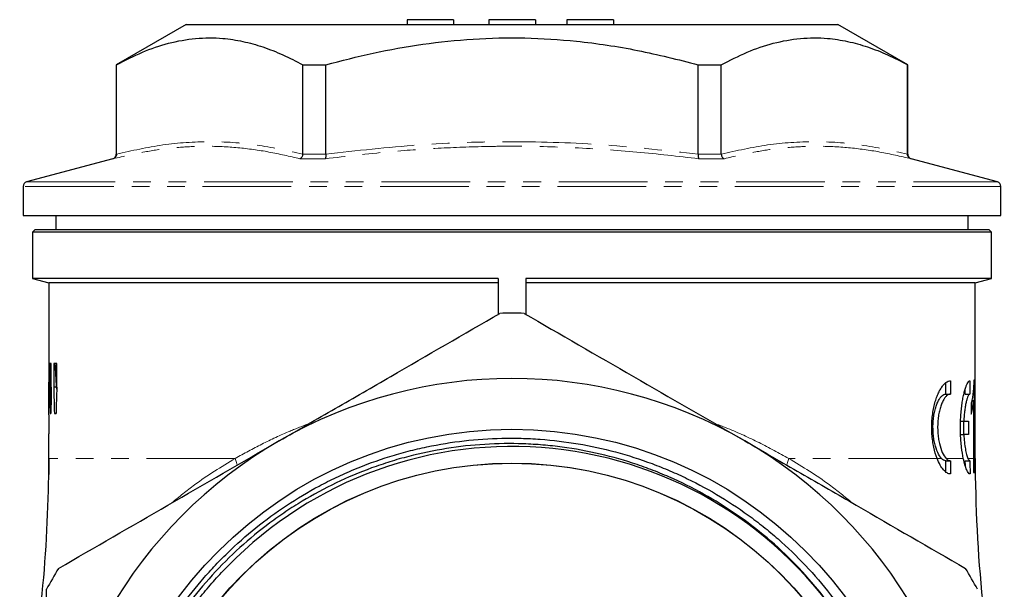
# Model space of a CAD drawing. Units: millimetres. Extents: x 10 to 403, y 65 to 278.
# Drawn here: x 216 to 287, y 238 to 278 of the extents above; entities that cross this region are included whole.
import ezdxf

# ---------------------------------------------------------------- set-up
doc = ezdxf.new("R2010")
doc.units = ezdxf.units.MM
doc.linetypes.add('PHANTOM', pattern=[12.7, 6.35, -1.27, 1.27, -1.27, 1.27, -1.27])

msp = doc.modelspace()

# ---------------------------------------------------------------- linework, layer by layer
at = {"color": 7, "linetype": 'Continuous', "lineweight": 25}
for p, q in [((228.122, 278.064), (223.122, 275.177)), ((228.122, 278.064), (274.788, 278.064)), ((243.938, 278.397), (243.938, 278.064)), ((247.271, 278.397), (243.938, 278.397)), ((247.271, 278.397), (247.271, 278.064)), ((249.798, 278.397), (249.798, 278.064)), ((253.131, 278.397), (249.798, 278.397)), ((253.131, 278.397), (253.131, 278.064)), ((255.382, 278.397), (255.382, 278.064)), ((258.716, 278.397), (255.382, 278.397)), ((258.716, 278.397), (258.716, 278.064)), ((279.788, 275.177), (274.788, 278.064)), ((223.122, 275.177), (223.122, 268.773)), ((223.122, 275.177), (223.138, 275.177)), ((223.138, 268.783), (223.138, 275.177)), ((236.471, 268.783), (236.471, 275.177)), ((236.471, 275.177), (238.122, 275.177)), ((238.122, 268.783), (238.122, 275.177)), ((264.788, 268.783), (264.788, 275.177)), ((264.788, 275.177), (266.439, 275.177)), ((266.439, 268.783), (266.439, 275.177)), ((279.772, 275.177), (279.788, 275.177)), ((279.772, 268.783), (279.772, 275.177)), ((279.788, 268.773), (279.788, 275.177)), ((223.138, 268.773), (223.138, 268.783)), ((236.471, 268.783), (236.471, 268.773)), ((238.122, 268.773), (238.122, 268.783)), ((264.788, 268.783), (264.788, 268.773)), ((266.439, 268.773), (266.439, 268.783)), ((279.772, 268.783), (279.772, 268.773)), ((222.875, 268.451), (216.702, 266.797)), ((286.208, 266.797), (280.035, 268.451)), ((216.455, 266.475), (216.455, 264.397)), ((286.455, 264.397), (286.455, 266.475)), ((216.455, 264.397), (286.455, 264.397)), ((218.788, 264.397), (218.788, 263.397)), ((284.122, 263.397), (284.122, 264.397)), ((217.322, 263.397), (217.122, 263.197)), ((217.122, 263.197), (217.122, 259.886)), ((285.788, 263.197), (217.122, 263.197)), ((217.322, 263.397), (285.588, 263.397)), ((285.788, 263.197), (285.588, 263.397)), ((285.788, 259.886), (285.788, 263.197)), ((217.122, 259.886), (218.288, 259.573)), ((250.455, 259.886), (217.122, 259.886)), ((218.288, 259.573), (218.288, 252.467)), ((250.455, 259.573), (218.288, 259.573)), ((250.455, 259.886), (250.455, 257.31)), ((285.788, 259.886), (252.455, 259.886)), ((252.455, 259.886), (252.455, 257.31)), ((284.622, 259.573), (252.455, 259.573)), ((284.622, 259.573), (285.788, 259.886)), ((284.622, 247.013), (284.622, 259.573)), ((218.467, 253.808), (218.359, 253.808)), ((218.359, 253.808), (218.359, 252.113)), ((218.467, 253.715), (218.461, 253.808)), ((218.467, 252.113), (218.467, 253.808)), ((218.861, 253.808), (218.645, 253.808)), ((218.645, 253.808), (218.645, 252.113)), ((218.861, 252.113), (218.861, 253.808)), ((282.516, 251.616), (282.516, 252.412)), ((282.85, 252.56), (282.85, 251.616)), ((284.246, 252.56), (284.246, 251.616)), ((284.564, 252.61), (284.527, 252.61)), ((284.564, 247.013), (284.564, 252.61)), ((218.467, 252.113), (218.359, 252.113)), ((218.847, 252.113), (218.645, 252.113)), ((218.856, 251.969), (218.847, 252.113)), ((283.913, 251.616), (283.913, 251.978)), ((282.516, 251.616), (282.85, 251.616)), ((283.913, 251.616), (284.246, 251.616)), ((284.379, 251.151), (284.503, 251.151)), ((284.503, 251.151), (284.503, 247.013)), ((284.337, 250.957), (284.337, 250.176)), ((218.288, 250.132), (218.288, 248.776)), ((218.379, 250.218), (218.437, 250.218)), ((218.689, 250.218), (218.805, 250.218)), ((283.583, 249.668), (283.803, 249.668)), ((283.803, 249.668), (284.138, 249.668)), ((283.805, 248.724), (283.805, 249.668)), ((284.138, 249.668), (284.138, 248.724)), ((283.584, 248.724), (283.806, 248.724)), ((284.138, 248.724), (283.806, 248.724)), ((218.3, 246.827), (218.291, 246.827)), ((282.517, 246.84), (282.85, 246.84)), ((283.915, 246.49), (283.913, 246.84)), ((283.913, 246.84), (284.246, 246.84)), ((284.508, 245.998), (284.569, 245.998))]:
    msp.add_line(p, q, dxfattribs=at)
at = {"color": 8, "linetype": 'PHANTOM', "lineweight": 18}
for p, q in [((223.122, 268.773), (223.138, 268.773)), ((236.471, 268.773), (238.122, 268.773)), ((264.788, 268.773), (266.439, 268.773)), ((279.772, 268.773), (279.788, 268.773)), ((222.894, 268.451), (222.875, 268.451)), ((238.079, 268.451), (236.27, 268.451)), ((266.64, 268.451), (264.831, 268.451)), ((280.035, 268.451), (280.016, 268.451)), ((216.702, 266.797), (286.208, 266.797)), ((286.455, 266.475), (216.455, 266.475)), ((231.643, 247.013), (218.3, 247.013)), ((281.888, 247.013), (271.267, 247.013)), ((282.198, 247.013), (281.899, 247.013)), ((283.771, 247.013), (282.531, 247.013)), ((284.503, 247.013), (284.098, 247.013)), ((284.622, 247.013), (284.564, 247.013))]:
    msp.add_line(p, q, dxfattribs=at)
at = {"color": 8, "linetype": 'PHANTOM', "lineweight": 18, "flags": 128}
for points in [[(231.778, 246.518), (231.733, 246.714), (231.643, 247.013)], [(271.132, 246.518), (271.177, 246.714), (271.267, 247.013)]]:
    msp.add_lwpolyline(points, dxfattribs=at)
at = {"color": 7, "linetype": 'Continuous', "lineweight": 25}
for radius in [29.698, 27.278, 27.269]:
    msp.add_circle((251.455, 219.397), radius, dxfattribs=at)
for centre, radius, start, end in [((222.788, 268.773), 0.333, 285, 0), ((280.122, 268.773), 0.333, 180, 255), ((216.788, 266.475), 0.333, 105, 180), ((286.122, 266.475), 0.333, 0, 75), ((251.455, 219.397), 38, 88.69441, 91.30559), ((251.455, 219.397), 33.333, 60, 120), ((251.455, 219.397), 33.333, 120, 180), ((251.455, 219.397), 33.333, 0, 60), ((251.455, 219.397), 28.467, 32.70011, 135.55723), ((384.622, 247.013), 100, 180, 191.71588), ((118.288, 247.013), 100, 348.28448, 358.67571), ((251.455, 219.397), 38, 148.69441, 151.30559), ((251.455, 219.397), 38, 28.69441, 31.30559)]:
    msp.add_arc(centre, radius, start, end, dxfattribs=at)
for centre, major_axis, ratio, start_param, end_param in [((251.455, 266.301), (0, 217.887), 0.15222, 1.635961, 1.644679), ((251.455, 230.407), (0, 209.171), 0.158562, 1.466836, 1.47594), ((251.455, 283.988), (0, 217.887), 0.15222, 1.717617, 1.726415), ((251.455, 213.427), (0, 209.171), 0.158562, 1.384777, 1.393988)]:
    msp.add_ellipse(centre, major_axis=major_axis, ratio=ratio, start_param=start_param, end_param=end_param, dxfattribs=at)
for points, knots in [([(223.138, 275.177), (223.753, 275.491), (224.982, 276.117), (226.875, 276.761), (228.801, 277.111), (230.582, 277.119), (232.189, 276.871), (233.625, 276.469), (235.055, 275.91), (235.999, 275.422), (236.471, 275.177)], [0, 0, 0, 0, 0.140869, 0.281698, 0.425804, 0.569893, 0.676703, 0.783524, 0.891755, 1, 1, 1, 1]), ([(238.122, 275.177), (239.248, 275.466), (241.543, 276.055), (245.064, 276.679), (248.693, 277.066), (252.373, 277.143), (256.316, 276.89), (260.474, 276.265), (263.347, 275.541), (264.788, 275.177)], [0, 0, 0, 0, 0.129095, 0.262946, 0.396766, 0.533947, 0.671135, 0.834997, 1, 1, 1, 1]), ([(266.439, 275.177), (267.054, 275.491), (268.283, 276.117), (270.176, 276.761), (272.102, 277.111), (273.883, 277.119), (275.491, 276.871), (276.927, 276.469), (278.356, 275.91), (279.3, 275.422), (279.772, 275.177)], [0, 0, 0, 0, 0.140869, 0.281698, 0.425804, 0.569893, 0.676703, 0.783524, 0.891755, 1, 1, 1, 1]), ([(223.138, 268.773), (223.134, 268.736), (223.127, 268.662), (223.072, 268.563), (222.994, 268.49), (222.928, 268.46), (222.895, 268.451), (222.894, 268.451)], [0, 0, 0, 0, 0.251008, 0.501803, 0.757957, 0.9903, 1, 1, 1, 1]), ([(236.471, 268.773), (236.466, 268.736), (236.456, 268.662), (236.41, 268.563), (236.347, 268.49), (236.296, 268.46), (236.271, 268.451), (236.27, 268.451)], [0, 0, 0, 0, 0.2510071, 0.5018004, 0.7579569, 0.9902992, 1, 1, 1, 1]), ([(238.122, 268.773), (238.123, 268.736), (238.126, 268.662), (238.117, 268.563), (238.102, 268.49), (238.087, 268.46), (238.079, 268.451), (238.079, 268.451)], [0, 0, 0, 0, 0.251007, 0.5018, 0.757957, 0.990298, 1, 1, 1, 1]), ([(264.788, 268.773), (264.787, 268.736), (264.784, 268.662), (264.793, 268.563), (264.808, 268.49), (264.823, 268.46), (264.831, 268.451), (264.831, 268.451)], [0, 0, 0, 0, 0.251007, 0.5018, 0.757957, 0.990298, 1, 1, 1, 1]), ([(266.439, 268.773), (266.444, 268.736), (266.454, 268.662), (266.5, 268.563), (266.563, 268.49), (266.614, 268.46), (266.639, 268.451), (266.64, 268.451)], [0, 0, 0, 0, 0.2510071, 0.5018004, 0.7579569, 0.9902992, 1, 1, 1, 1]), ([(280.016, 268.451), (280.015, 268.451), (279.982, 268.46), (279.917, 268.49), (279.838, 268.563), (279.783, 268.662), (279.776, 268.736), (279.772, 268.773)], [0, 0, 0, 0, 0.0097, 0.242043, 0.498197, 0.748992, 1, 1, 1, 1]), ([(234.788, 248.265), (235.456, 248.65), (236.126, 249.037), (237.466, 249.811), (238.135, 250.197), (240.133, 251.351), (241.457, 252.115), (245.405, 254.395), (248.008, 255.897), (250.589, 257.388)], [0, 0, 0, 0, 0.125, 0.125, 0.25, 0.25, 0.5, 0.5, 1, 1, 1, 1]), ([(252.321, 257.388), (254.911, 255.892), (257.519, 254.386), (262.782, 251.348), (265.438, 249.815), (268.122, 248.265)], [0, 0, 0, 0, 0.5, 0.5, 1, 1, 1, 1]), ([(218.847, 252.113), (218.832, 252.395), (218.817, 252.678), (218.783, 253.243), (218.764, 253.526), (218.745, 253.808)], [0, 0, 0, 0, 0.5, 0.5, 1, 1, 1, 1]), ([(218.29, 251.266), (218.29, 251.571), (218.289, 252.007), (218.289, 252.36), (218.289, 252.467)], [0, 0, 0, 0, 0.699421, 1, 1, 1, 1]), ([(281.888, 247.013), (281.796, 247.252), (281.718, 247.517), (281.624, 247.957), (281.597, 248.11), (281.554, 248.421), (281.537, 248.58), (281.515, 248.904), (281.509, 249.071), (281.509, 249.399), (281.515, 249.562), (281.538, 249.886), (281.555, 250.048), (281.599, 250.361), (281.626, 250.511), (281.689, 250.803), (281.725, 250.944), (281.804, 251.211), (281.847, 251.336), (281.938, 251.57), (281.986, 251.68), (282.088, 251.883), (282.14, 251.974), (282.246, 252.138), (282.301, 252.21), (282.412, 252.337), (282.468, 252.39), (282.634, 252.517), (282.743, 252.56), (282.85, 252.56)], [0, 0, 0, 0, 0.125, 0.125, 0.1875, 0.1875, 0.25, 0.25, 0.3125, 0.3125, 0.375, 0.375, 0.4375, 0.4375, 0.5, 0.5, 0.5625, 0.5625, 0.625, 0.625, 0.6875, 0.6875, 0.75, 0.75, 0.8125, 0.8125, 0.875, 0.875, 1, 1, 1, 1]), ([(283.771, 247.013), (283.721, 247.253), (283.679, 247.518), (283.628, 247.953), (283.613, 248.104), (283.59, 248.41), (283.581, 248.566), (283.568, 248.883), (283.565, 249.045), (283.564, 249.368), (283.567, 249.527), (283.578, 249.844), (283.587, 250.002), (283.61, 250.312), (283.624, 250.462), (283.657, 250.752), (283.675, 250.892), (283.717, 251.162), (283.74, 251.291), (283.788, 251.53), (283.814, 251.642), (283.867, 251.85), (283.894, 251.946), (283.95, 252.117), (283.978, 252.193), (284.034, 252.324), (284.062, 252.38), (284.145, 252.515), (284.198, 252.56), (284.246, 252.56)], [0, 0, 0, 0, 0.125, 0.125, 0.1875, 0.1875, 0.25, 0.25, 0.3125, 0.3125, 0.375, 0.375, 0.4375, 0.4375, 0.5, 0.5, 0.5625, 0.5625, 0.625, 0.625, 0.6875, 0.6875, 0.75, 0.75, 0.8125, 0.8125, 0.875, 0.875, 1, 1, 1, 1]), ([(284.527, 252.61), (284.523, 252.517), (284.519, 252.424), (284.51, 252.251), (284.505, 252.169), (284.488, 251.931), (284.474, 251.784), (284.443, 251.507), (284.425, 251.381), (284.395, 251.209), (284.384, 251.155), (284.361, 251.053), (284.35, 251.005), (284.337, 250.957)], [0, 0, 0, 0, 0.125, 0.125, 0.25, 0.25, 0.5, 0.5, 0.75, 0.75, 0.875, 0.875, 1, 1, 1, 1]), ([(218.289, 250.132), (218.289, 250.235), (218.289, 250.528), (218.29, 250.943), (218.29, 251.219), (218.29, 251.266)], [0, 0, 0, 0, 0.313229, 0.884904, 1, 1, 1, 1]), ([(282.198, 247.013), (282.105, 247.114), (282.016, 247.254), (281.853, 247.615), (281.782, 247.827), (281.697, 248.193), (281.673, 248.321), (281.635, 248.585), (281.62, 248.721), (281.592, 249.143), (281.595, 249.428), (281.632, 249.845), (281.649, 249.979), (281.692, 250.239), (281.719, 250.365), (281.779, 250.6), (281.813, 250.71), (281.887, 250.915), (281.927, 251.01), (282.01, 251.178), (282.054, 251.253), (282.144, 251.383), (282.19, 251.438), (282.283, 251.526), (282.33, 251.559), (282.423, 251.604), (282.47, 251.616), (282.516, 251.616)], [0, 0, 0, 0, 0.125, 0.125, 0.25, 0.25, 0.3125, 0.3125, 0.375, 0.375, 0.5, 0.5, 0.5625, 0.5625, 0.625, 0.625, 0.6875, 0.6875, 0.75, 0.75, 0.8125, 0.8125, 0.875, 0.875, 0.9375, 0.9375, 1, 1, 1, 1]), ([(282.85, 251.616), (282.804, 251.616), (282.758, 251.605), (282.665, 251.56), (282.617, 251.527), (282.524, 251.439), (282.479, 251.385), (282.389, 251.256), (282.345, 251.18), (282.261, 251.012), (282.222, 250.919), (282.148, 250.716), (282.114, 250.604), (282.053, 250.369), (282.027, 250.246), (281.983, 249.988), (281.966, 249.851), (281.941, 249.575), (281.934, 249.435), (281.931, 249.153), (281.935, 249.009), (281.953, 248.73), (281.967, 248.593), (282.005, 248.327), (282.03, 248.198), (282.113, 247.834), (282.186, 247.616), (282.347, 247.258), (282.438, 247.114), (282.531, 247.013)], [0, 0, 0, 0, 0.0625, 0.0625, 0.125, 0.125, 0.1875, 0.1875, 0.25, 0.25, 0.3125, 0.3125, 0.375, 0.375, 0.4375, 0.4375, 0.5, 0.5, 0.5625, 0.5625, 0.625, 0.625, 0.6875, 0.6875, 0.75, 0.75, 0.875, 0.875, 1, 1, 1, 1]), ([(284.246, 251.616), (284.225, 251.616), (284.204, 251.604), (284.159, 251.557), (284.136, 251.521), (284.091, 251.429), (284.068, 251.371), (284.023, 251.236), (284, 251.156), (283.958, 250.981), (283.938, 250.885), (283.901, 250.676), (283.883, 250.562), (283.853, 250.324), (283.839, 250.2), (283.818, 249.94), (283.809, 249.804), (283.803, 249.668)], [0, 0, 0, 0, 0.125, 0.125, 0.25, 0.25, 0.375, 0.375, 0.5, 0.5, 0.625, 0.625, 0.75, 0.75, 0.875, 0.875, 1, 1, 1, 1]), ([(284.337, 250.176), (284.347, 250.205), (284.356, 250.233), (284.373, 250.297), (284.381, 250.331), (284.405, 250.438), (284.42, 250.515), (284.447, 250.675), (284.46, 250.76), (284.477, 250.898), (284.483, 250.946), (284.493, 251.045), (284.498, 251.098), (284.503, 251.151)], [0, 0, 0, 0, 0.125, 0.125, 0.25, 0.25, 0.5, 0.5, 0.75, 0.75, 0.875, 0.875, 1, 1, 1, 1]), ([(218.3, 247.013), (218.299, 247.307), (218.297, 247.897), (218.288, 248.524), (218.289, 248.732), (218.29, 248.776)], [0, 0, 0, 0, 0.4391434, 0.8807684, 1, 1, 1, 1]), ([(218.988, 239.142), (221.578, 240.638), (224.186, 242.144), (229.449, 245.182), (232.104, 246.715), (234.788, 248.265)], [0, 0, 0, 0, 0.5, 0.5, 1, 1, 1, 1]), ([(275.41, 234.776), (274.912, 235.564), (274.375, 236.328), (273.234, 237.793), (272.63, 238.495), (271.355, 239.838), (270.683, 240.48), (269.276, 241.7), (268.548, 242.27), (266.294, 243.867), (264.699, 244.782), (262.588, 245.732), (262.159, 245.913), (261.292, 246.254), (260.857, 246.413), (259.543, 246.857), (258.657, 247.109), (256.867, 247.526), (255.963, 247.692), (254.593, 247.875), (254.134, 247.925), (253.21, 248.003), (252.745, 248.031), (250.421, 248.115), (248.583, 248.001), (245.859, 247.569), (244.957, 247.382), (243.611, 247.034), (243.163, 246.906), (242.275, 246.629), (241.836, 246.481), (239.665, 245.687), (238.008, 244.894), (236.034, 243.704), (235.644, 243.456), (234.875, 242.94), (234.494, 242.672), (233.373, 241.839), (232.655, 241.249), (231.277, 240.002), (230.615, 239.342), (229.369, 237.972), (228.782, 237.261), (227.679, 235.787), (227.163, 235.025), (226.444, 233.842), (226.213, 233.441), (225.769, 232.627), (225.556, 232.212), (224.545, 230.12), (223.907, 228.393), (223.201, 225.727), (223.007, 224.826), (222.781, 223.454), (222.716, 222.992), (222.609, 222.068), (222.567, 221.607), (222.411, 219.303), (222.463, 217.466), (222.746, 215.178), (222.813, 214.721), (222.971, 213.808), (223.061, 213.35), (223.364, 211.989), (223.608, 211.098), (224.462, 208.472), (225.193, 206.785), (226.312, 204.758), (226.547, 204.355), (227.035, 203.563), (227.288, 203.175), (228.071, 202.03), (228.626, 201.296), (229.803, 199.885), (230.424, 199.208), (231.733, 197.91), (232.422, 197.289), (234.583, 195.52), (236.114, 194.497), (238.538, 193.182), (239.368, 192.781), (240.644, 192.235), (241.075, 192.063), (241.728, 191.817), (241.947, 191.737), (242.276, 191.621), (242.386, 191.582), (242.522, 191.533), (242.55, 191.523), (242.583, 191.51), (242.59, 191.508), (242.598, 191.504), (242.6, 191.503), (242.601, 191.501), (242.598, 191.501), (242.593, 191.502), (242.59, 191.503), (242.572, 191.507), (242.559, 191.511), (242.49, 191.53), (242.435, 191.547), (242.161, 191.631), (241.944, 191.703), (241.51, 191.852), (241.295, 191.93), (240.651, 192.171), (240.227, 192.342), (238.966, 192.885), (238.14, 193.29), (235.746, 194.605), (234.251, 195.621), (232.154, 197.349), (231.48, 197.959), (230.507, 198.928), (230.19, 199.259), (229.574, 199.931), (229.276, 200.274), (227.825, 202.016), (226.802, 203.507), (225.697, 205.491), (225.485, 205.894), (225.078, 206.712), (224.883, 207.128), (224.332, 208.381), (224.005, 209.228), (223.149, 211.803), (222.738, 213.565), (222.431, 215.826), (222.38, 216.282), (222.299, 217.192), (222.27, 217.647), (222.214, 219.009), (222.219, 219.914), (222.312, 221.719), (222.401, 222.619), (222.597, 223.964), (222.673, 224.412), (222.847, 225.307), (222.944, 225.754), (223.485, 227.979), (224.078, 229.69), (225.196, 232.161), (225.608, 232.968), (226.509, 234.548), (227.002, 235.325), (228.052, 236.82), (228.61, 237.541), (229.498, 238.582), (229.803, 238.922), (230.429, 239.59), (230.75, 239.917), (232.388, 241.507), (233.799, 242.64), (236.063, 244.136), (236.843, 244.6), (238.05, 245.245), (238.459, 245.451), (239.286, 245.844), (239.704, 246.03), (240.968, 246.559), (241.827, 246.871), (243.139, 247.28), (243.579, 247.406), (244.461, 247.635), (244.904, 247.739), (247.122, 248.207), (248.918, 248.414), (251.188, 248.462), (251.644, 248.461), (252.557, 248.437), (253.016, 248.415), (254.384, 248.314), (255.291, 248.204), (257.094, 247.899), (257.991, 247.704), (259.757, 247.23), (260.627, 246.952), (261.914, 246.473), (262.34, 246.302), (263.179, 245.943), (263.594, 245.755), (264.819, 245.161), (265.614, 244.729), (267.16, 243.793), (267.911, 243.289), (269.004, 242.478), (269.363, 242.198), (270.07, 241.621), (270.418, 241.322), (271.439, 240.403), (272.089, 239.76), (273.328, 238.413), (273.916, 237.709), (274.745, 236.616), (275.012, 236.245), (275.53, 235.49), (275.781, 235.106), (276.502, 233.939), (276.944, 233.143), (277.748, 231.517), (278.112, 230.686), (278.761, 228.989), (279.047, 228.123), (279.782, 225.474), (280.099, 223.69), (280.322, 220.988), (280.355, 220.083), (280.334, 218.263), (280.28, 217.345), (280.086, 215.527), (279.945, 214.624), (279.579, 212.831), (279.353, 211.942), (278.819, 210.194), (278.511, 209.334), (277.811, 207.64), (277.424, 206.815), (276.152, 204.411), (275.161, 202.899), (273.741, 201.124), (273.448, 200.775), (272.843, 200.088), (272.532, 199.751), (271.577, 198.767), (270.912, 198.143), (269.87, 197.254), (269.515, 196.966), (268.79, 196.406), (268.421, 196.134), (267.299, 195.349), (266.529, 194.864), (264.949, 193.968), (264.138, 193.558), (262.474, 192.813), (261.618, 192.477), (259.884, 191.893), (259.003, 191.641), (257.219, 191.224), (256.32, 191.058), (254.962, 190.875), (254.508, 190.824), (253.596, 190.745), (253.138, 190.716), (251.771, 190.663), (250.863, 190.671), (248.154, 190.822), (246.364, 191.092), (244.148, 191.647), (243.706, 191.769), (242.83, 192.033), (242.396, 192.176), (241.104, 192.634), (240.257, 192.981), (238.597, 193.756), (237.788, 194.182), (236.607, 194.877), (236.219, 195.119), (235.453, 195.62), (235.075, 195.881), (233.229, 197.222), (231.874, 198.42), (230.017, 200.401), (229.428, 201.092), (228.591, 202.176), (228.319, 202.546), (227.795, 203.296), (227.542, 203.677), (226.812, 204.837), (226.362, 205.633), (225.539, 207.271), (225.168, 208.107), (224.672, 209.384), (224.517, 209.814), (224.228, 210.683), (224.093, 211.122), (223.723, 212.44), (223.519, 213.324), (223.037, 215.995), (222.885, 217.798), (222.911, 220.082), (222.928, 220.54), (222.983, 221.454), (223.021, 221.909), (223.169, 223.272), (223.311, 224.175), (223.682, 225.97), (223.91, 226.856), (224.316, 228.165), (224.461, 228.598), (224.774, 229.459), (224.941, 229.886), (225.822, 231.991), (226.678, 233.585), (228.182, 235.845), (228.72, 236.576), (229.585, 237.639), (229.883, 237.988), (230.495, 238.67), (230.809, 239.004), (231.131, 239.33)], [0, 0, 0, 0, 0.007812, 0.007812, 0.015625, 0.015625, 0.023437, 0.023437, 0.03125, 0.03125, 0.046875, 0.046875, 0.050781, 0.050781, 0.054687, 0.054687, 0.0625, 0.0625, 0.070312, 0.070312, 0.074219, 0.074219, 0.078125, 0.078125, 0.09375, 0.09375, 0.101562, 0.101562, 0.105469, 0.105469, 0.109375, 0.109375, 0.125, 0.125, 0.128906, 0.128906, 0.132812, 0.132812, 0.140625, 0.140625, 0.148437, 0.148437, 0.15625, 0.15625, 0.164062, 0.164062, 0.167969, 0.167969, 0.171875, 0.171875, 0.1875, 0.1875, 0.195312, 0.195312, 0.199219, 0.199219, 0.203125, 0.203125, 0.21875, 0.21875, 0.222656, 0.222656, 0.226562, 0.226562, 0.234375, 0.234375, 0.25, 0.25, 0.253906, 0.253906, 0.257812, 0.257812, 0.265625, 0.265625, 0.273437, 0.273437, 0.28125, 0.28125, 0.296875, 0.296875, 0.304687, 0.304687, 0.308594, 0.308594, 0.310547, 0.310547, 0.311523, 0.311523, 0.311768, 0.311768, 0.311829, 0.311829, 0.311844, 0.311844, 0.311859, 0.311859, 0.31189, 0.31189, 0.312012, 0.312012, 0.3125, 0.3125, 0.314453, 0.314453, 0.316406, 0.316406, 0.320312, 0.320312, 0.328125, 0.328125, 0.34375, 0.34375, 0.351562, 0.351562, 0.355469, 0.355469, 0.359375, 0.359375, 0.375, 0.375, 0.378906, 0.378906, 0.382812, 0.382812, 0.390625, 0.390625, 0.40625, 0.40625, 0.410156, 0.410156, 0.414062, 0.414062, 0.421875, 0.421875, 0.429687, 0.429687, 0.433594, 0.433594, 0.4375, 0.4375, 0.453125, 0.453125, 0.460937, 0.460937, 0.46875, 0.46875, 0.476562, 0.476562, 0.480469, 0.480469, 0.484375, 0.484375, 0.5, 0.5, 0.507812, 0.507812, 0.511719, 0.511719, 0.515625, 0.515625, 0.523437, 0.523437, 0.527344, 0.527344, 0.53125, 0.53125, 0.546875, 0.546875, 0.550781, 0.550781, 0.554687, 0.554687, 0.5625, 0.5625, 0.570312, 0.570312, 0.578125, 0.578125, 0.582031, 0.582031, 0.585937, 0.585937, 0.59375, 0.59375, 0.601562, 0.601562, 0.605469, 0.605469, 0.609375, 0.609375, 0.617187, 0.617187, 0.625, 0.625, 0.628906, 0.628906, 0.632812, 0.632812, 0.640625, 0.640625, 0.648437, 0.648437, 0.65625, 0.65625, 0.671875, 0.671875, 0.679687, 0.679687, 0.6875, 0.6875, 0.695312, 0.695312, 0.703125, 0.703125, 0.710937, 0.710937, 0.71875, 0.71875, 0.734375, 0.734375, 0.738281, 0.738281, 0.742187, 0.742187, 0.75, 0.75, 0.753906, 0.753906, 0.757812, 0.757812, 0.765625, 0.765625, 0.773437, 0.773437, 0.78125, 0.78125, 0.789062, 0.789062, 0.796875, 0.796875, 0.800781, 0.800781, 0.804687, 0.804687, 0.8125, 0.8125, 0.828125, 0.828125, 0.832031, 0.832031, 0.835937, 0.835937, 0.84375, 0.84375, 0.851562, 0.851562, 0.855469, 0.855469, 0.859375, 0.859375, 0.875, 0.875, 0.882812, 0.882812, 0.886719, 0.886719, 0.890625, 0.890625, 0.898437, 0.898437, 0.90625, 0.90625, 0.910156, 0.910156, 0.914062, 0.914062, 0.921875, 0.921875, 0.9375, 0.9375, 0.941406, 0.941406, 0.945312, 0.945312, 0.953125, 0.953125, 0.960937, 0.960937, 0.964844, 0.964844, 0.96875, 0.96875, 0.984375, 0.984375, 0.992187, 0.992187, 0.996094, 0.996094, 1, 1, 1, 1]), ([(268.122, 248.265), (268.789, 247.88), (269.459, 247.493), (270.8, 246.719), (271.468, 246.333), (273.466, 245.179), (274.79, 244.415), (278.739, 242.135), (281.341, 240.633), (283.923, 239.142)], [0, 0, 0, 0, 0.125, 0.125, 0.25, 0.25, 0.5, 0.5, 1, 1, 1, 1]), ([(283.806, 248.724), (283.816, 248.531), (283.83, 248.347), (283.868, 247.998), (283.891, 247.833), (283.93, 247.612), (283.944, 247.542), (283.973, 247.411), (283.988, 247.348), (284.034, 247.179), (284.066, 247.086), (284.098, 247.013)], [0, 0, 0, 0, 0.25, 0.25, 0.5, 0.5, 0.625, 0.625, 0.75, 0.75, 1, 1, 1, 1]), ([(218.263, 244.703), (218.266, 244.845), (218.276, 245.252), (218.296, 246.025), (218.299, 246.607), (218.3, 246.816)], [0, 0, 0, 0, 0.255734, 0.732628, 1, 1, 1, 1]), ([(218.291, 246.827), (218.29, 246.571), (218.288, 246.223), (218.288, 245.939), (218.288, 245.863)], [0, 0, 0, 0, 0.733497, 1, 1, 1, 1]), ([(282.856, 245.896), (282.776, 245.896), (282.694, 245.921), (282.569, 245.994), (282.526, 246.024), (282.442, 246.096), (282.399, 246.138), (282.273, 246.281), (282.191, 246.397), (282.034, 246.673), (281.957, 246.834), (281.888, 247.013)], [0, 0, 0, 0, 0.25, 0.25, 0.375, 0.375, 0.5, 0.5, 0.75, 0.75, 1, 1, 1, 1]), ([(282.522, 246.063), (282.52, 246.164), (282.518, 246.423), (282.517, 246.683), (282.517, 246.84)], [0, 0, 0, 0, 0.39186, 1, 1, 1, 1]), ([(282.85, 246.84), (282.85, 246.683), (282.851, 246.526), (282.853, 246.211), (282.855, 246.053), (282.856, 245.896)], [0, 0, 0, 0, 0.5, 0.5, 1, 1, 1, 1]), ([(284.253, 245.896), (284.217, 245.896), (284.179, 245.921), (284.098, 246.019), (284.056, 246.092), (283.971, 246.284), (283.929, 246.4), (283.847, 246.677), (283.807, 246.836), (283.771, 247.013)], [0, 0, 0, 0, 0.25, 0.25, 0.5, 0.5, 0.75, 0.75, 1, 1, 1, 1]), ([(284.246, 246.84), (284.247, 246.683), (284.247, 246.526), (284.249, 246.211), (284.251, 246.054), (284.253, 245.896)], [0, 0, 0, 0, 0.5, 0.5, 1, 1, 1, 1]), ([(284.503, 247.013), (284.503, 246.844), (284.503, 246.675), (284.505, 246.337), (284.506, 246.167), (284.508, 245.998)], [0, 0, 0, 0, 0.5, 0.5, 1, 1, 1, 1]), ([(284.569, 245.998), (284.567, 246.168), (284.566, 246.337), (284.564, 246.675), (284.564, 246.844), (284.564, 247.013)], [0, 0, 0, 0, 0.5, 0.5, 1, 1, 1, 1]), ([(218.122, 219.397), (218.122, 220.937), (218.122, 222.48), (218.122, 224.801), (218.122, 225.577), (218.122, 227.117), (218.122, 227.883), (218.122, 231.696), (218.122, 234.689), (218.122, 237.643)], [0, 0, 0, 0, 0.25, 0.25, 0.375, 0.375, 0.5, 0.5, 1, 1, 1, 1])]:
    msp.add_open_spline(points, degree=3, knots=knots, dxfattribs=at)
at = {"color": 8, "linetype": 'PHANTOM', "lineweight": 18}
for points, knots in [([(236.27, 268.451), (235.531, 268.623), (234.053, 268.966), (231.825, 269.268), (230.041, 269.359), (228.41, 269.327), (226.934, 269.215), (224.995, 268.939), (223.651, 268.627), (222.894, 268.451)], [0, 0, 0, 0, 0.166661, 0.333374, 0.499991, 0.565943, 0.697944, 0.82995, 1, 1, 1, 1]), ([(223.138, 268.783), (224.243, 269.029), (226.459, 269.52), (229.8, 269.739), (233.146, 269.521), (235.361, 269.03), (236.471, 268.783)], [0, 0, 0, 0, 0.249544, 0.5, 0.749481, 1, 1, 1, 1]), ([(264.831, 268.451), (263.353, 268.622), (260.398, 268.965), (255.944, 269.267), (252.378, 269.358), (249.116, 269.328), (246.16, 269.216), (242.28, 268.94), (239.592, 268.627), (238.079, 268.451)], [0, 0, 0, 0, 0.16633, 0.332711, 0.498996, 0.565098, 0.697399, 0.829705, 1, 1, 1, 1]), ([(238.122, 268.783), (240.337, 269.029), (244.777, 269.522), (251.464, 269.739), (258.151, 269.52), (262.573, 269.029), (264.788, 268.783)], [0, 0, 0, 0, 0.250042, 0.501001, 0.749985, 1, 1, 1, 1]), ([(266.439, 268.783), (267.545, 269.029), (269.76, 269.52), (273.101, 269.739), (276.447, 269.521), (278.662, 269.03), (279.772, 268.783)], [0, 0, 0, 0, 0.2495443, 0.4999999, 0.7494807, 1, 1, 1, 1]), ([(280.016, 268.451), (279.274, 268.623), (277.791, 268.966), (275.556, 269.268), (273.77, 269.359), (272.14, 269.327), (270.666, 269.215), (268.733, 268.939), (267.394, 268.627), (266.64, 268.451)], [0, 0, 0, 0, 0.166661, 0.333374, 0.49999, 0.565943, 0.697944, 0.82995, 1, 1, 1, 1]), ([(231.643, 247.013), (232.27, 247.356), (233.525, 248.041), (235.294, 248.872), (236.467, 249.322), (236.922, 249.497)], [0, 0, 0, 0, 0.379365, 0.758692, 1, 1, 1, 1]), ([(265.968, 249.509), (266.279, 249.391), (267.384, 248.973), (269.177, 248.15), (270.569, 247.393), (271.267, 247.013)], [0, 0, 0, 0, 0.163369, 0.580264, 1, 1, 1, 1]), ([(227.09, 243.82), (227.623, 244.26), (229, 245.396), (230.639, 246.399), (231.643, 247.013)], [0, 0, 0, 0, 0.387276, 1, 1, 1, 1]), ([(271.267, 247.013), (272.271, 246.399), (273.91, 245.396), (275.287, 244.26), (275.82, 243.82)], [0, 0, 0, 0, 0.612724, 1, 1, 1, 1])]:
    msp.add_open_spline(points, degree=3, knots=knots, dxfattribs=at)
at = {"color": 7, "linetype": 'Continuous', "lineweight": 25}
for points in [[(218.291, 247.013), (218.291, 246.951), (218.291, 246.889), (218.291, 246.827)], [(218.3, 246.816), (218.3, 246.882), (218.3, 246.948), (218.3, 247.013)], [(282.517, 246.84), (282.411, 246.84), (282.305, 246.898), (282.198, 247.013)], [(282.531, 247.013), (282.638, 246.898), (282.745, 246.84), (282.85, 246.84)], [(284.098, 247.013), (284.15, 246.898), (284.2, 246.84), (284.246, 246.84)]]:
    msp.add_open_spline(points, degree=3, dxfattribs=at)

doc.saveas('drawing.dxf')
